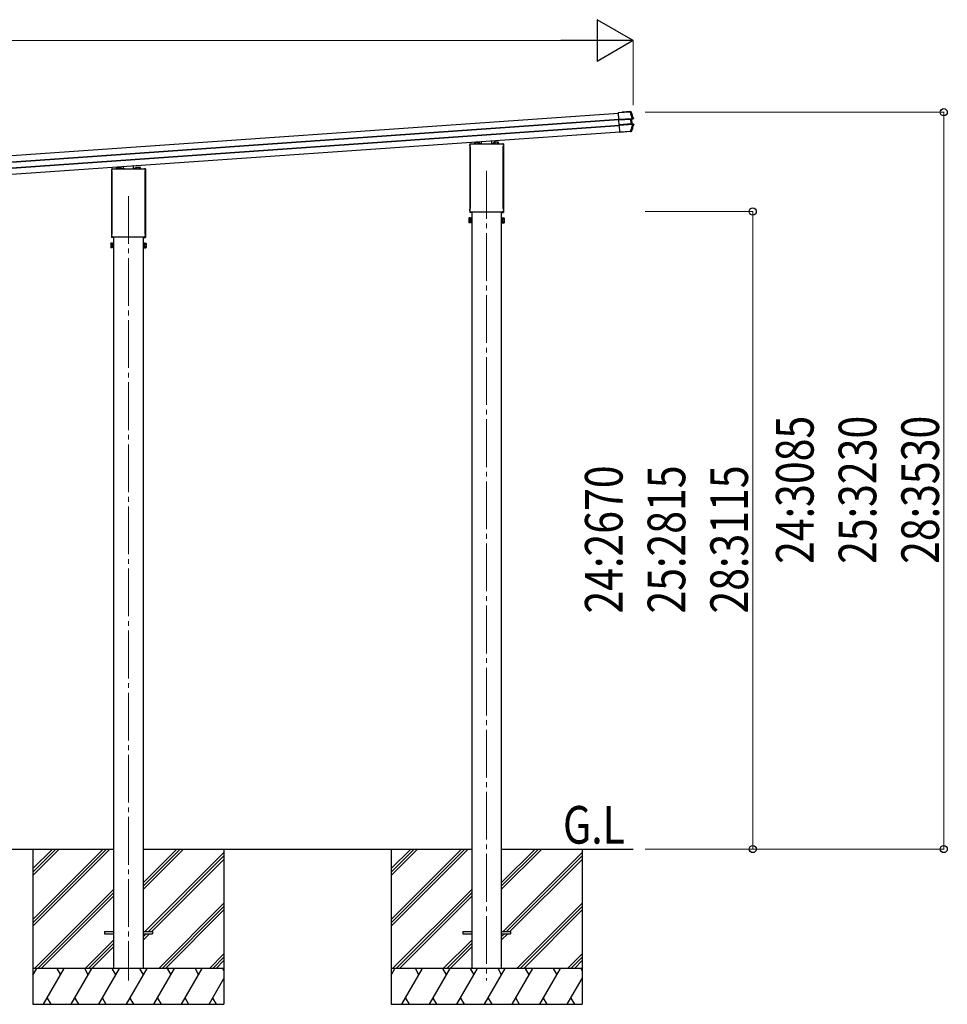
# Model space of a CAD drawing. Units: millimetres. Extents: x 0 to 29435, y 0 to 20790.
# Drawn here: x 14872 to 18756, y 3908 to 8030 of the extents above; entities that cross this region are included whole.
import ezdxf

# ---------------------------------------------------------------- set-up
doc = ezdxf.new("R2010")
doc.units = ezdxf.units.MM
doc.linetypes.add('YCENTER_1', pattern=[13, 10, -1, 1, -1])
for name, color, linetype, lineweight in [('USER1', 3, 'Continuous', 13), ('YKK_12', 2, 'Continuous', 13), ('YKK_13', 4, 'Continuous', 30), ('YKK_A1', 4, 'Continuous', 30), ('YKK_D', 6, 'Continuous', 13)]:
    doc.layers.add(name, color=color, linetype=linetype, lineweight=lineweight)
doc.styles.add('text-b', font='extslim2.shx', dxfattribs={"width": 0.8, "bigfont": 'extfont2.shx'})

msp = doc.modelspace()

# ---------------------------------------------------------------- linework, layer by layer
at = {"layer": 'YKK_12', "linetype": 'YCENTER_1', "ltscale": 20}
for p, q in [((16827.1, 7397), (16827.1, 4006.9)), ((15327.1, 7292.1), (15327.1, 4006.9))]:
    msp.add_line(p, q, dxfattribs=at)
at = {"layer": 'YKK_13'}
for p, q in [((17379.1, 7641.4), (17427.8, 7644.8)), ((17379.1, 7641.6), (17393.5, 7642.6)), ((17379.1, 7641.4), (17379.1, 7641.6)), ((17379.2, 7640.2), (17379.1, 7641.4)), ((17427.9, 7643.6), (17379.2, 7640.2)), ((17381.1, 7613.2), (17379.2, 7640.2)), ((17394.5, 7642.7), (17394.6, 7642.9)), ((17430.5, 7645.4), (17394.6, 7642.9)), ((17427.8, 7644.8), (17427.9, 7643.6)), ((17429.1, 7644.9), (17430.5, 7645.4)), ((17431.2, 7644), (17430.8, 7643.8)), ((17432, 7644.3), (17431.2, 7644)), ((17432.2, 7644.3), (17432, 7644.3)), ((17381.1, 7613.2), (17436.8, 7617.1)), ((17381.2, 7611.6), (17381.1, 7613.2)), ((17437, 7615.5), (17381.2, 7611.6)), ((17381.3, 7610.5), (17381.2, 7611.6)), ((17381.3, 7610.5), (17430.2, 7613.9)), ((17430.2, 7613.4), (17381.3, 7610)), ((17381.3, 7610), (17381.3, 7610.5)), ((17382.6, 7590.8), (17381.3, 7610)), ((17382.6, 7590.8), (17431.6, 7594.2)), ((17382.7, 7590.3), (17382.6, 7590.8)), ((17431.6, 7593.7), (17382.7, 7590.3)), ((17382.8, 7589.1), (17382.7, 7590.3)), ((17382.8, 7589.1), (17438.7, 7593.1)), ((17382.9, 7587.4), (17382.8, 7589.1)), ((17438.8, 7591.3), (17382.9, 7587.4)), ((17384.8, 7559.9), (17382.9, 7587.4)), ((17430.2, 7613.9), (17430.2, 7613.4)), ((17431.6, 7594.2), (17430.2, 7613.4)), ((17431.6, 7594.2), (17431.6, 7593.7)), ((17438.5, 7615.5), (17432.8, 7613.9)), ((17438.5, 7615.5), (17432.8, 7613.9)), ((17438.5, 7615.5), (17432.8, 7613.9)), ((17434.8, 7613.7), (17433.2, 7613.6)), ((17433.6, 7614.1), (17435.1, 7614.3)), ((17434.2, 7594.1), (17440.2, 7593.3)), ((17434.2, 7594.1), (17440.2, 7593.3)), ((17434.2, 7594.1), (17440.2, 7593.3)), ((17434.6, 7594.5), (17436.1, 7594.5)), ((17436.1, 7594.5), (17434.8, 7613.7)), ((17436.5, 7594.1), (17435, 7594.1)), ((17435.1, 7614.3), (17440.9, 7615.8)), ((17442.7, 7593.3), (17436.5, 7594.1)), ((17436.8, 7617.1), (17437, 7615.5)), ((17438.7, 7593.1), (17438.8, 7591.3)), ((17440.9, 7615.8), (17438.9, 7615.6)), ((17439.8, 7617.2), (17439.9, 7617.2)), ((17439.9, 7617.2), (17440.6, 7617.3)), ((17440.5, 7593.3), (17442.7, 7593.3)), ((17440.6, 7617.3), (17441.8, 7617.5)), ((17442.9, 7591.6), (17441.6, 7591.6)), ((17443.6, 7591.6), (17442.9, 7591.6)), ((17443.7, 7591.6), (17443.6, 7591.6)), ((17384.8, 7559.9), (17429.6, 7563.1)), ((17384.9, 7559), (17384.8, 7559.9)), ((17429.6, 7562.1), (17384.9, 7559)), ((17428.5, 7561.9), (17384.9, 7558.8)), ((17384.9, 7558.8), (17384.9, 7559)), ((17429.9, 7560.8), (17429.5, 7561.9)), ((17429.6, 7562.1), (17429.6, 7563.1)), ((17431.7, 7560.9), (17429.9, 7560.8)), ((17431.7, 7560.9), (17430.8, 7562.1)), ((17432.2, 7563.2), (17432.4, 7563)), ((17432.4, 7563), (17433, 7562.2)), ((17433, 7562.2), (17433.1, 7562)), ((16756.1, 7510.1), (16758.5, 7510.2)), ((16756.1, 7510.1), (16756.1, 7223.7)), ((16756.9, 7502.1), (16756.9, 7506.8)), ((16761.1, 7511.1), (16811.1, 7511.1)), ((16775.4, 7511.1), (16777.3, 7511.2)), ((16778.6, 7517), (16777.3, 7516.2)), ((16777.3, 7511.1), (16777.3, 7516.2)), ((16778.6, 7517), (16795.6, 7517)), ((16782.2, 7511.1), (16782.2, 7516.2)), ((16792, 7511.1), (16792, 7516.2)), ((16795.6, 7517), (16796.9, 7516.2)), ((16796.9, 7511.1), (16796.9, 7516.2)), ((16796.9, 7512.2), (16805.1, 7512.6)), ((16805.1, 7511.1), (16805.1, 7512.6)), ((16806.1, 7511.1), (16806.1, 7520.9)), ((16811.6, 7509.1), (16811.6, 7510.6)), ((16842.6, 7509.1), (16811.6, 7509.1)), ((16842.6, 7510.6), (16842.6, 7509.1)), ((16843.1, 7511.1), (16893.1, 7511.1)), ((16848.1, 7511.1), (16848.1, 7523.9)), ((16857.3, 7512.2), (16849.1, 7512.6)), ((16849.1, 7511.1), (16849.1, 7512.6)), ((16858.6, 7517), (16857.3, 7516.2)), ((16857.3, 7511.1), (16857.3, 7516.2)), ((16875.6, 7517), (16858.6, 7517)), ((16862.2, 7511.1), (16862.2, 7516.2)), ((16872, 7511.1), (16872, 7516.2)), ((16875.6, 7517), (16876.9, 7516.2)), ((16876.9, 7511.1), (16876.9, 7516.2)), ((16878.9, 7511.1), (16876.9, 7511.2)), ((16898.1, 7510.1), (16895.7, 7510.2)), ((16897.4, 7506.8), (16897.4, 7502.1)), ((16898.1, 7510.1), (16898.1, 7223.7)), ((16758.7, 7498.6), (16758.7, 7498.6)), ((16758.9, 7498.2), (16758.9, 7498.2)), ((16758.9, 7241.4), (16758.9, 7498.2)), ((16895.4, 7498.2), (16895.4, 7498.2)), ((16895.4, 7498.2), (16895.4, 7241.4)), ((16895.6, 7498.6), (16895.6, 7498.6)), ((15256.1, 7405.2), (15258.5, 7405.3)), ((15256.1, 7405.2), (15256.1, 7118.8)), ((15256.9, 7397.2), (15256.9, 7401.9)), ((15258.7, 7393.7), (15258.7, 7393.7)), ((15258.9, 7393.3), (15258.9, 7393.3)), ((15258.9, 7136.6), (15258.9, 7393.3)), ((15261.1, 7406.2), (15311.1, 7406.2)), ((15275.4, 7406.2), (15277.3, 7406.3)), ((15278.6, 7412.1), (15277.3, 7411.3)), ((15277.3, 7406.2), (15277.3, 7411.3)), ((15278.6, 7412.1), (15295.6, 7412.1)), ((15282.2, 7406.2), (15282.2, 7411.3)), ((15292, 7406.2), (15292, 7411.3)), ((15295.6, 7412.1), (15296.9, 7411.3)), ((15296.9, 7406.2), (15296.9, 7411.3)), ((15296.9, 7407.3), (15305.1, 7407.7)), ((15305.1, 7406.2), (15305.1, 7407.7)), ((15306.1, 7406.2), (15306.1, 7416)), ((15311.6, 7404.2), (15311.6, 7405.7)), ((15342.6, 7404.2), (15311.6, 7404.2)), ((15342.6, 7405.7), (15342.6, 7404.2)), ((15343.1, 7406.2), (15393.1, 7406.2)), ((15348.1, 7406.2), (15348.1, 7419)), ((15357.3, 7407.3), (15349.1, 7407.7)), ((15349.1, 7406.2), (15349.1, 7407.7)), ((15358.6, 7412.1), (15357.3, 7411.3)), ((15357.3, 7406.2), (15357.3, 7411.3)), ((15375.6, 7412.1), (15358.6, 7412.1)), ((15362.2, 7406.2), (15362.2, 7411.3)), ((15372, 7406.2), (15372, 7411.3)), ((15375.6, 7412.1), (15376.9, 7411.3)), ((15376.9, 7406.2), (15376.9, 7411.3)), ((15378.9, 7406.2), (15376.9, 7406.3)), ((15395.4, 7393.3), (15395.4, 7393.3)), ((15395.4, 7393.3), (15395.4, 7136.6)), ((15395.6, 7393.7), (15395.6, 7393.7)), ((15398.1, 7405.2), (15395.7, 7405.3)), ((15397.4, 7401.9), (15397.4, 7397.2)), ((15398.1, 7405.2), (15398.1, 7118.8)), ((16762.1, 7223.2), (16756.6, 7223.2)), ((16756.9, 7229.6), (16756.9, 7237.6)), ((16758.6, 7226.2), (16758.6, 7226.2)), ((16758.6, 7226.1), (16758.6, 7226.2)), ((16758.7, 7226.1), (16758.6, 7226.1)), ((16758.7, 7241), (16758.7, 7241)), ((16758.9, 7226.1), (16758.7, 7226.1)), ((16758.7, 7226.1), (16758.7, 7226.1)), ((16758.9, 7241.4), (16758.9, 7241.4)), ((16759, 7226.1), (16758.9, 7226.1)), ((16758.9, 7226.1), (16758.9, 7226.1)), ((16758.9, 7226.1), (16758.9, 7226.1)), ((16759, 7226.1), (16895.2, 7226.1)), ((16760.1, 7226.1), (16760.1, 7225.7)), ((16760.1, 7225.7), (16762.1, 7225.3)), ((16762.1, 7225.3), (16762.1, 7223.2)), ((16894.1, 7225.7), (16892.1, 7225.3)), ((16892.1, 7225.3), (16892.1, 7223.2)), ((16892.1, 7223.2), (16897.6, 7223.2)), ((16894.1, 7226.1), (16894.1, 7225.7)), ((16895.4, 7226.1), (16895.2, 7226.1)), ((16895.4, 7241.4), (16895.4, 7241.4)), ((16895.4, 7226.1), (16895.4, 7226.1)), ((16895.4, 7226.1), (16895.4, 7226.1)), ((16895.6, 7226.1), (16895.4, 7226.1)), ((16895.4, 7226.1), (16895.4, 7226.1)), ((16895.6, 7241), (16895.6, 7241)), ((16895.7, 7226.2), (16895.6, 7226.1)), ((16895.7, 7226.2), (16895.7, 7226.2)), ((16897.4, 7237.6), (16897.4, 7229.6)), ((16753.1, 7198.7), (16753.9, 7200)), ((16753.1, 7198.7), (16753.1, 7181.7)), ((16753.1, 7181.7), (16753.9, 7180.4)), ((16760.1, 7200), (16753.9, 7200)), ((16760.1, 7195.1), (16753.9, 7195.1)), ((16760.1, 7185.3), (16753.9, 7185.3)), ((16760.1, 7180.4), (16753.9, 7180.4)), ((16760.1, 7180.4), (16760.1, 7200)), ((16760.1, 7181), (16760.1, 7199.4)), ((16760.1, 7199.4), (16762.6, 7199.4)), ((16762.6, 7181), (16760.1, 7181)), ((16762.6, 7179.7), (16762.6, 7200.7)), ((16762.6, 7200.7), (16764.6, 7200.7)), ((16764.6, 7179.7), (16762.6, 7179.7)), ((16764.6, 7200.7), (16764.6, 7179.7)), ((16891.6, 7200.7), (16889.6, 7200.7)), ((16889.6, 7200.7), (16889.6, 7179.7)), ((16889.6, 7179.7), (16891.6, 7179.7)), ((16891.6, 7179.7), (16891.6, 7200.7)), ((16894.1, 7199.4), (16891.6, 7199.4)), ((16891.6, 7181), (16894.1, 7181)), ((16894.1, 7180.4), (16894.1, 7200)), ((16894.1, 7200), (16900.4, 7200)), ((16894.1, 7181), (16894.1, 7199.4)), ((16894.1, 7195.1), (16900.4, 7195.1)), ((16894.1, 7185.3), (16900.4, 7185.3)), ((16894.1, 7180.4), (16900.4, 7180.4)), ((16901.1, 7198.7), (16900.4, 7200)), ((16901.1, 7181.7), (16900.4, 7180.4)), ((16901.1, 7198.7), (16901.1, 7181.7)), ((15256.9, 7124.7), (15256.9, 7132.7)), ((15258.7, 7136.1), (15258.7, 7136.1)), ((15258.9, 7136.6), (15258.9, 7136.6)), ((15395.4, 7136.6), (15395.4, 7136.6)), ((15395.6, 7136.1), (15395.6, 7136.1)), ((15397.4, 7132.7), (15397.4, 7124.7)), ((15253.1, 7093.8), (15253.9, 7095.1)), ((15253.1, 7093.8), (15253.1, 7076.8)), ((15260.1, 7095.1), (15253.9, 7095.1)), ((15262.1, 7118.3), (15256.6, 7118.3)), ((15258.6, 7121.3), (15258.6, 7121.3)), ((15258.6, 7121.2), (15258.6, 7121.3)), ((15258.7, 7121.2), (15258.6, 7121.2)), ((15258.9, 7121.2), (15258.7, 7121.2)), ((15258.7, 7121.2), (15258.7, 7121.2)), ((15259, 7121.2), (15258.9, 7121.2)), ((15258.9, 7121.2), (15258.9, 7121.2)), ((15258.9, 7121.2), (15258.9, 7121.2)), ((15259, 7121.2), (15395.2, 7121.2)), ((15260.1, 7121.2), (15260.1, 7120.8)), ((15260.1, 7120.8), (15262.1, 7120.4)), ((15260.1, 7075.5), (15260.1, 7095.1)), ((15260.1, 7076.1), (15260.1, 7094.5)), ((15260.1, 7094.5), (15262.6, 7094.5)), ((15262.1, 7120.4), (15262.1, 7118.3)), ((15262.6, 7074.8), (15262.6, 7095.8)), ((15262.6, 7095.8), (15264.6, 7095.8)), ((15264.6, 7095.8), (15264.6, 7074.8)), ((15391.6, 7095.8), (15389.6, 7095.8)), ((15389.6, 7095.8), (15389.6, 7074.8)), ((15391.6, 7074.8), (15391.6, 7095.8)), ((15394.1, 7094.5), (15391.6, 7094.5)), ((15394.1, 7120.8), (15392.1, 7120.4)), ((15392.1, 7120.4), (15392.1, 7118.3)), ((15392.1, 7118.3), (15397.6, 7118.3)), ((15394.1, 7121.2), (15394.1, 7120.8)), ((15394.1, 7075.5), (15394.1, 7095.1)), ((15394.1, 7095.1), (15400.4, 7095.1)), ((15394.1, 7076.1), (15394.1, 7094.5)), ((15395.4, 7121.2), (15395.2, 7121.2)), ((15395.4, 7121.2), (15395.4, 7121.2)), ((15395.4, 7121.2), (15395.4, 7121.2)), ((15395.6, 7121.2), (15395.4, 7121.2)), ((15395.4, 7121.2), (15395.4, 7121.2)), ((15395.7, 7121.3), (15395.6, 7121.2)), ((15395.7, 7121.3), (15395.7, 7121.3)), ((15401.1, 7093.8), (15400.4, 7095.1)), ((15401.1, 7093.8), (15401.1, 7076.8)), ((15253.1, 7076.8), (15253.9, 7075.5)), ((15260.1, 7090.2), (15253.9, 7090.2)), ((15260.1, 7080.4), (15253.9, 7080.4)), ((15260.1, 7075.5), (15253.9, 7075.5)), ((15262.6, 7076.1), (15260.1, 7076.1)), ((15264.6, 7074.8), (15262.6, 7074.8)), ((15389.6, 7074.8), (15391.6, 7074.8)), ((15391.6, 7076.1), (15394.1, 7076.1)), ((15394.1, 7090.2), (15400.4, 7090.2)), ((15394.1, 7080.4), (15400.4, 7080.4)), ((15394.1, 7075.5), (15400.4, 7075.5)), ((15401.1, 7076.8), (15400.4, 7075.5)), ((15227.1, 4212), (15264.6, 4212)), ((15227.1, 4212), (15227.1, 4203)), ((15389.6, 4212), (15427.1, 4212)), ((15427.1, 4212), (15427.1, 4203)), ((16727.1, 4212), (16764.6, 4212)), ((16727.1, 4212), (16727.1, 4203)), ((16889.6, 4212), (16927.1, 4212)), ((16927.1, 4212), (16927.1, 4203)), ((15227.1, 4203), (15264.6, 4203)), ((15389.6, 4203), (15427.1, 4203)), ((16727.1, 4203), (16764.6, 4203)), ((16889.6, 4203), (16927.1, 4203))]:
    msp.add_line(p, q, dxfattribs=at)
for centre, radius, start, end in [((17429.2, 7643.2), 1.7, 21.2438, 93.9024), ((16964.4, 7462.2), 502, 18.0204, 21.2776), ((16966, 7745.7), 502, 338.5332, 342.1318), ((17433.7, 7613.6), 0.5, 105.0747, 184.0524), ((17435.1, 7594.6), 0.5, 183.9476, 262.9253), ((17438.5, 7616.8), 1.3, 285.0929, 18.0716), ((17440.4, 7592), 1.3, 342.0752, 82.8923), ((17430.7, 7563.8), 1.7, 274.1454, 338.4802), ((16761.1, 7506.8), 4.25, 90, 180), ((16779.8, 7512.6), 4.34, 55.6157, 124.3842), ((16787.1, 7500.7), 16.2, 72.412, 107.5879), ((16794.5, 7512.6), 4.34, 55.6157, 124.3842), ((16859.8, 7512.6), 4.34, 55.6158, 124.3843), ((16867.1, 7500.7), 16.2, 72.4121, 107.588), ((16874.5, 7512.6), 4.34, 55.6158, 124.3843), ((16893.1, 7506.8), 4.25, 0, 90), ((16761.1, 7502.1), 4.25, 180, 234.6236), ((16758.4, 7498.2), 0.5, 0.0463, 54.5827), ((16895.9, 7498.2), 0.5, 125.4173, 179.9537), ((16893.1, 7502.1), 4.25, 305.3764, 0), ((15261.1, 7401.9), 4.25, 90, 180), ((15261.1, 7397.2), 4.25, 180, 234.6236), ((15258.4, 7393.3), 0.5, 0.0463, 54.5827), ((15279.8, 7407.7), 4.34, 55.6157, 124.3842), ((15287.1, 7395.8), 16.2, 72.412, 107.5879), ((15294.5, 7407.7), 4.34, 55.6157, 124.3842), ((15359.8, 7407.7), 4.34, 55.6158, 124.3843), ((15367.1, 7395.8), 16.2, 72.4121, 107.588), ((15374.5, 7407.7), 4.34, 55.6158, 124.3843), ((15393.1, 7401.9), 4.25, 0, 90), ((15395.9, 7393.3), 0.5, 125.4173, 179.9537), ((15393.1, 7397.2), 4.25, 305.3764, 0), ((16756.6, 7223.7), 0.5, 180, 270), ((16761.1, 7237.6), 4.25, 125.3764, 180), ((16761.1, 7229.6), 4.25, 180, 233.1111), ((16758.4, 7241.4), 0.5, 305.4181, 359.9529), ((16895.9, 7241.4), 0.5, 180.0471, 234.5819), ((16893.1, 7237.6), 4.25, 0, 54.6236), ((16893.1, 7229.6), 4.25, 306.8889, 0), ((16897.6, 7223.7), 0.5, 270, 0), ((16757.5, 7197.5), 4.34, 145.6158, 214.3842), ((16769.4, 7190.2), 16.2, 162.412, 197.588), ((16757.5, 7182.8), 4.34, 145.6158, 214.3842), ((16896.8, 7197.5), 4.34, 325.6158, 34.3842), ((16884.9, 7190.2), 16.2, 342.412, 17.588), ((16896.8, 7182.8), 4.34, 325.6158, 34.3842), ((15261.1, 7132.7), 4.25, 125.3764, 180), ((15258.4, 7136.6), 0.5, 305.4181, 359.9529), ((15395.9, 7136.6), 0.5, 180.0471, 234.5819), ((15393.1, 7132.7), 4.25, 0, 54.6236), ((15257.5, 7092.6), 4.34, 145.6158, 214.3842), ((15256.6, 7118.8), 0.5, 180, 270), ((15261.1, 7124.7), 4.25, 180, 233.1111), ((15393.1, 7124.7), 4.25, 306.8889, 0), ((15397.6, 7118.8), 0.5, 270, 0), ((15396.8, 7092.6), 4.34, 325.6158, 34.3842), ((15269.4, 7085.3), 16.2, 162.412, 197.588), ((15257.5, 7077.9), 4.34, 145.6158, 214.3842), ((15384.9, 7085.3), 16.2, 342.412, 17.588), ((15396.8, 7077.9), 4.34, 325.6158, 34.3842)]:
    msp.add_arc(centre, radius, start, end, dxfattribs=at)
for centre, major_axis, ratio, start_param, end_param in [((17393.5, 7642.6), (0.998, 0.07), 0.017595, 4.712227, 6.274389), ((17430.3, 7613.2), (3.49, 0.24), 0.19438, 0.7467, 1.570796), ((17430.3, 7612.8), (2.99, 0.21), 0.226777, 0.727812, 1.570796), ((17431.5, 7594.9), (2.99, 0.21), 0.226777, 4.712389, 5.555373), ((17431.6, 7594.4), (3.49, 0.24), 0.19438, 4.712389, 5.536486), ((17430.3, 7612.7), (2.95, 0.89), 0.009865, 0.058849, 0.725575), ((17430.2, 7613.2), (3.44, 0.92), 0.008567, 0.059421, 0.707357), ((17431.5, 7595), (3.04, -0.47), 0.009865, 5.55761, 6.224336), ((17431.5, 7594.5), (3.54, -0.43), 0.008567, 5.575828, 6.223764), ((17435.3, 7613.8), (-0.497, -0.059), 0.99813, 4.855652, 6.234289), ((17436.6, 7594.6), (-0.501, -0.01), 0.99813, 0.048896, 1.427533), ((17428.5, 7561.8), (0.998, 0.07), 0.06113, 0.017979, 1.571247), ((16811.2, 7510.6), (0.481, -0.181), 0.828259, 1.994744, 1.996569), ((16811.1, 7510.6), (0.354, 0.354), 0.999467, 5.499651, 7.06672), ((16811.2, 7510.6), (-0.181, 0.481), 0.828259, 4.286616, 4.288442), ((16843.1, 7510.6), (0.354, -0.354), 0.999467, 2.358058, 3.925127), ((16843.1, 7510.6), (0.181, 0.481), 0.828259, 1.994744, 1.996569), ((16843.1, 7510.6), (0.481, 0.181), 0.828259, 1.145024, 1.146849), ((15311.2, 7405.7), (0.481, -0.181), 0.828259, 1.994744, 1.996569), ((15311.1, 7405.7), (0.354, 0.354), 0.999467, 5.499651, 7.06672), ((15311.2, 7405.7), (-0.181, 0.481), 0.828259, 4.286616, 4.288442), ((15343.1, 7405.7), (0.354, -0.354), 0.999467, 2.358058, 3.925127), ((15343.1, 7405.7), (0.181, 0.481), 0.828259, 1.994744, 1.996569), ((15343.1, 7405.7), (0.481, 0.181), 0.828259, 1.145024, 1.146849)]:
    msp.add_ellipse(centre, major_axis=major_axis, ratio=ratio, start_param=start_param, end_param=end_param, dxfattribs=at)
for points, knots in [([(17427.8, 7644.8), (17428, 7644.8), (17428.1, 7644.8), (17428.4, 7644.8), (17428.6, 7644.8), (17428.8, 7644.8), (17428.9, 7644.9), (17429, 7644.9), (17429, 7644.9), (17429.1, 7644.9)], [0, 0, 0, 0, 0.25, 0.25, 0.5, 0.5, 0.75, 0.75, 1, 1, 1, 1]), ([(17430.8, 7643.8), (17430.7, 7643.8), (17430.6, 7643.9), (17430.4, 7643.9), (17430.3, 7643.9), (17430.1, 7643.9), (17429.9, 7643.9), (17429.7, 7643.9), (17429.5, 7643.8), (17429.3, 7643.8), (17429.1, 7643.8), (17428.8, 7643.7), (17428.6, 7643.7), (17428.3, 7643.6), (17428.1, 7643.6), (17427.9, 7643.6)], [0, 0, 0, 0, 0.25, 0.25, 0.375, 0.375, 0.5, 0.5, 0.625, 0.625, 0.75, 0.75, 0.875, 0.875, 1, 1, 1, 1]), ([(17430.5, 7645.4), (17430.7, 7645.4), (17430.9, 7645.4), (17431.2, 7645.3), (17431.4, 7645.3), (17431.8, 7645), (17432.1, 7644.7), (17432.2, 7644.3)], [0, 0, 0, 0, 0.25, 0.25, 0.5, 0.5, 1, 1, 1, 1]), ([(17432.8, 7613.9), (17432.7, 7613.9), (17432.6, 7613.8), (17432.5, 7613.6), (17432.5, 7613.5), (17432.5, 7613.4)], [0, 0, 0, 0, 0.5, 0.5, 1, 1, 1, 1]), ([(17432.8, 7613.9), (17432.7, 7613.9), (17432.6, 7613.8), (17432.5, 7613.6), (17432.5, 7613.5), (17432.5, 7613.4)], [0, 0, 0, 0, 0.5, 0.5, 1, 1, 1, 1]), ([(17432.8, 7613.9), (17432.7, 7613.9), (17432.6, 7613.8), (17432.5, 7613.6), (17432.5, 7613.5), (17432.5, 7613.4)], [0, 0, 0, 0, 0.5, 0.5, 1, 1, 1, 1]), ([(17434.2, 7594.1), (17434.1, 7594.2), (17434, 7594.2), (17433.9, 7594.4), (17433.8, 7594.5), (17433.8, 7594.6)], [0, 0, 0, 0, 0.5, 0.5, 1, 1, 1, 1]), ([(17434.2, 7594.1), (17434.1, 7594.2), (17434, 7594.2), (17433.9, 7594.4), (17433.8, 7594.5), (17433.8, 7594.6)], [0, 0, 0, 0, 0.5, 0.5, 1, 1, 1, 1]), ([(17434.2, 7594.1), (17434.1, 7594.2), (17434, 7594.2), (17433.9, 7594.4), (17433.8, 7594.5), (17433.8, 7594.6)], [0, 0, 0, 0, 0.5, 0.5, 1, 1, 1, 1]), ([(17436.8, 7617.1), (17437.1, 7617.2), (17437.3, 7617.2), (17437.8, 7617.2), (17438, 7617.3), (17438.5, 7617.3), (17438.7, 7617.3), (17439, 7617.3), (17439.2, 7617.3), (17439.3, 7617.2)], [0, 0, 0, 0, 0.25, 0.25, 0.5, 0.5, 0.75, 0.75, 1, 1, 1, 1]), ([(17438.5, 7615.5), (17438.4, 7615.5), (17438.3, 7615.5), (17438.1, 7615.5), (17438, 7615.5), (17437.7, 7615.6), (17437.6, 7615.6), (17437.3, 7615.6), (17437.1, 7615.5), (17437, 7615.5)], [0, 0, 0, 0, 0.25, 0.25, 0.5, 0.5, 0.75, 0.75, 1, 1, 1, 1]), ([(17438.6, 7615.5), (17438.6, 7615.5), (17438.7, 7615.5), (17438.9, 7615.6), (17438.9, 7615.7), (17439.1, 7615.8), (17439.2, 7616), (17439.3, 7616.2), (17439.4, 7616.3), (17439.4, 7616.5), (17439.4, 7616.6), (17439.4, 7616.9), (17439.4, 7617.1), (17439.3, 7617.2)], [0, 0, 0, 0, 0.125, 0.125, 0.25, 0.25, 0.5, 0.5, 0.625, 0.625, 0.75, 0.75, 1, 1, 1, 1]), ([(17438.6, 7615.5), (17438.6, 7615.5), (17438.7, 7615.5), (17438.9, 7615.6), (17438.9, 7615.7), (17439.1, 7615.8), (17439.2, 7616), (17439.3, 7616.2), (17439.4, 7616.3), (17439.4, 7616.5), (17439.4, 7616.6), (17439.4, 7616.9), (17439.4, 7617.1), (17439.3, 7617.2)], [0, 0, 0, 0, 0.125, 0.125, 0.25, 0.25, 0.5, 0.5, 0.625, 0.625, 0.75, 0.75, 1, 1, 1, 1]), ([(17438.6, 7615.5), (17438.6, 7615.5), (17438.7, 7615.5), (17438.9, 7615.6), (17438.9, 7615.7), (17439.1, 7615.8), (17439.2, 7616), (17439.3, 7616.2), (17439.4, 7616.3), (17439.4, 7616.5), (17439.4, 7616.6), (17439.4, 7616.9), (17439.4, 7617.1), (17439.3, 7617.2)], [0, 0, 0, 0, 0.125, 0.125, 0.25, 0.25, 0.5, 0.5, 0.625, 0.625, 0.75, 0.75, 1, 1, 1, 1]), ([(17438.7, 7593.1), (17438.9, 7593.1), (17439, 7593.1), (17439.3, 7593.1), (17439.5, 7593.1), (17439.7, 7593.2), (17439.8, 7593.2), (17440.1, 7593.3), (17440.1, 7593.3), (17440.2, 7593.3)], [0, 0, 0, 0, 0.25, 0.25, 0.5, 0.5, 0.75, 0.75, 1, 1, 1, 1]), ([(17441.3, 7591.5), (17441.1, 7591.5), (17441, 7591.4), (17440.6, 7591.4), (17440.4, 7591.3), (17440, 7591.3), (17439.8, 7591.3), (17439.3, 7591.3), (17439.1, 7591.3), (17438.8, 7591.3)], [0, 0, 0, 0, 0.25, 0.25, 0.5, 0.5, 0.75, 0.75, 1, 1, 1, 1]), ([(17439.3, 7617.2), (17439.5, 7617.3), (17439.6, 7617.3), (17439.7, 7617.3), (17439.8, 7617.2), (17439.8, 7617.2)], [0, 0, 0, 0, 0.5, 0.5, 1, 1, 1, 1]), ([(17440.3, 7593.3), (17440.4, 7593.3), (17440.5, 7593.3), (17440.6, 7593.2), (17440.7, 7593.2), (17441, 7593), (17441.1, 7592.9), (17441.3, 7592.5), (17441.3, 7592.3), (17441.4, 7592), (17441.4, 7591.9), (17441.3, 7591.7), (17441.3, 7591.6), (17441.3, 7591.5)], [0, 0, 0, 0, 0.125, 0.125, 0.25, 0.25, 0.5, 0.5, 0.75, 0.75, 0.875, 0.875, 1, 1, 1, 1]), ([(17440.3, 7593.3), (17440.4, 7593.3), (17440.4, 7593.3), (17440.5, 7593.3), (17440.5, 7593.3), (17440.5, 7593.3)], [0, 0, 0, 0, 0.5, 0.5, 1, 1, 1, 1]), ([(17440.3, 7593.3), (17440.4, 7593.3), (17440.5, 7593.3), (17440.6, 7593.2), (17440.7, 7593.2), (17441, 7593), (17441.1, 7592.9), (17441.3, 7592.5), (17441.3, 7592.3), (17441.4, 7592), (17441.4, 7591.9), (17441.3, 7591.7), (17441.3, 7591.6), (17441.3, 7591.5)], [0, 0, 0, 0, 0.125, 0.125, 0.25, 0.25, 0.5, 0.5, 0.75, 0.75, 0.875, 0.875, 1, 1, 1, 1]), ([(17440.3, 7593.3), (17440.4, 7593.3), (17440.5, 7593.3), (17440.6, 7593.2), (17440.7, 7593.2), (17441, 7593), (17441.1, 7592.9), (17441.3, 7592.5), (17441.3, 7592.3), (17441.4, 7592), (17441.4, 7591.9), (17441.3, 7591.7), (17441.3, 7591.6), (17441.3, 7591.5)], [0, 0, 0, 0, 0.125, 0.125, 0.25, 0.25, 0.5, 0.5, 0.75, 0.75, 0.875, 0.875, 1, 1, 1, 1]), ([(17441.8, 7617.5), (17441.8, 7617.4), (17441.8, 7617.3), (17441.9, 7617.1), (17441.9, 7617), (17441.8, 7616.8), (17441.8, 7616.6), (17441.6, 7616.3), (17441.5, 7616.2), (17441.2, 7615.9), (17441.1, 7615.9), (17440.9, 7615.8)], [0, 0, 0, 0, 0.125, 0.125, 0.25, 0.25, 0.5, 0.5, 0.75, 0.75, 1, 1, 1, 1]), ([(17441.6, 7591.6), (17441.6, 7591.6), (17441.6, 7591.6), (17441.4, 7591.5), (17441.4, 7591.5), (17441.3, 7591.5)], [0, 0, 0, 0, 0.5, 0.5, 1, 1, 1, 1]), ([(17442.7, 7593.3), (17442.8, 7593.3), (17442.9, 7593.3), (17443, 7593.2), (17443.1, 7593.2), (17443.4, 7593), (17443.5, 7592.9), (17443.7, 7592.7), (17443.7, 7592.6), (17443.8, 7592.4), (17443.8, 7592.3), (17443.8, 7592), (17443.8, 7591.8), (17443.7, 7591.6)], [0, 0, 0, 0, 0.125, 0.125, 0.25, 0.25, 0.5, 0.5, 0.625, 0.625, 0.75, 0.75, 1, 1, 1, 1]), ([(17429.6, 7563.1), (17429.9, 7563), (17430.2, 7563), (17430.7, 7563), (17430.8, 7563), (17431.1, 7563), (17431.2, 7563), (17431.5, 7563), (17431.6, 7563), (17431.8, 7563), (17431.9, 7563), (17432, 7563.1), (17432.1, 7563.1), (17432.2, 7563.1), (17432.2, 7563.2), (17432.2, 7563.2)], [0, 0, 0, 0, 0.25, 0.25, 0.375, 0.375, 0.5, 0.5, 0.625, 0.625, 0.75, 0.75, 0.875, 0.875, 1, 1, 1, 1]), ([(17430.8, 7562.1), (17430.8, 7562.1), (17430.7, 7562.1), (17430.6, 7562.1), (17430.6, 7562.1), (17430.3, 7562.1), (17430.2, 7562.1), (17429.9, 7562.1), (17429.8, 7562.1), (17429.6, 7562.1)], [0, 0, 0, 0, 0.25, 0.25, 0.5, 0.5, 0.75, 0.75, 1, 1, 1, 1]), ([(17433.1, 7562), (17433.1, 7561.8), (17433, 7561.7), (17432.8, 7561.4), (17432.7, 7561.3), (17432.4, 7561.1), (17432.3, 7561), (17432, 7560.9), (17431.8, 7560.9), (17431.7, 7560.9)], [0, 0, 0, 0, 0.25, 0.25, 0.5, 0.5, 0.75, 0.75, 1, 1, 1, 1])]:
    msp.add_open_spline(points, degree=3, knots=knots, dxfattribs=at)
for points in [[(17436.8, 7617.1), (17434.1, 7626.1), (17431.1, 7634.9), (17427.9, 7643.6)], [(17430.8, 7643.8), (17434, 7635.1), (17437, 7626.2), (17439.8, 7617.2)], [(17429.6, 7563.1), (17432.9, 7572.3), (17436, 7581.7), (17438.8, 7591.3)], [(17441.6, 7591.6), (17438.7, 7582), (17435.6, 7572.5), (17432.2, 7563.2)], [(17432.8, 7613.9), (17432.8, 7613.9), (17432.8, 7613.9), (17432.8, 7613.9)], [(17432.8, 7613.9), (17432.8, 7613.9), (17432.8, 7613.9), (17432.8, 7613.9)], [(17432.8, 7613.9), (17432.8, 7613.9), (17432.8, 7613.9), (17432.8, 7613.9)], [(17434.2, 7594.1), (17434.2, 7594.1), (17434.2, 7594.1), (17434.2, 7594.1)], [(17434.2, 7594.1), (17434.2, 7594.1), (17434.2, 7594.1), (17434.2, 7594.1)], [(17434.2, 7594.1), (17434.2, 7594.1), (17434.2, 7594.1), (17434.2, 7594.1)], [(17438.6, 7615.5), (17438.5, 7615.5), (17438.5, 7615.5), (17438.5, 7615.5)], [(17440.2, 7593.3), (17440.2, 7593.3), (17440.3, 7593.3), (17440.3, 7593.3)], [(17440.2, 7593.3), (17440.2, 7593.3), (17440.3, 7593.3), (17440.3, 7593.3)]]:
    msp.add_open_spline(points, degree=3, dxfattribs=at)
at = {"layer": 'YKK_A1'}
for p, q in [((11764.8, 7246.6), (17379.3, 7639.2)), ((11766.6, 7220.7), (17381.1, 7613.3)), ((11766.7, 7219.3), (17381.2, 7611.9)), ((11768.3, 7196.1), (17382.8, 7588.7)), ((11768.4, 7194.6), (17382.9, 7587.3)), ((11770.2, 7168.8), (17384.7, 7561.4)), ((16764.6, 7226.1), (16764.6, 4057.5)), ((16889.6, 4057.5), (16889.6, 7226.1)), ((15264.6, 7121.2), (15264.6, 4057.5)), ((15389.6, 4057.5), (15389.6, 7121.2)), ((13889.6, 4557.5), (15264.6, 4557.5)), ((14927.1, 4557.5), (14927.1, 3907.5)), ((14927.1, 4263.3), (15221.3, 4557.5)), ((14927.1, 4249.2), (15235.5, 4557.5)), ((14927.1, 4235), (15249.6, 4557.5)), ((14927.1, 4447.2), (15037.5, 4557.5)), ((14927.1, 4461.3), (15023.3, 4557.5)), ((14927.1, 4475.5), (15009.2, 4557.5)), ((15389.6, 4557.5), (16764.6, 4557.5)), ((15389.6, 4389.2), (15558, 4557.5)), ((15389.6, 4403.3), (15543.8, 4557.5)), ((15389.6, 4417.5), (15529.7, 4557.5)), ((15396.3, 4212), (15727.1, 4542.8)), ((15727.1, 4557.5), (15727.1, 3907.5)), ((16427.1, 4557.5), (16427.1, 3907.5)), ((16427.1, 4263.3), (16721.3, 4557.5)), ((16427.1, 4249.2), (16735.4, 4557.5)), ((16427.1, 4235), (16749.6, 4557.5)), ((16427.1, 4447.2), (16537.5, 4557.5)), ((16427.1, 4461.3), (16523.3, 4557.5)), ((16427.1, 4475.5), (16509.2, 4557.5)), ((16889.6, 4557.5), (17441.3, 4557.5)), ((16889.6, 4389.2), (17058, 4557.5)), ((16889.6, 4403.3), (17043.8, 4557.5)), ((16889.6, 4417.5), (17029.7, 4557.5)), ((16896.3, 4212), (17227.1, 4542.8)), ((17227.1, 4557.5), (17227.1, 3907.5)), ((15410.4, 4212), (15727.1, 4528.7)), ((15424.6, 4212), (15727.1, 4514.5)), ((16910.4, 4212), (17227.1, 4528.7)), ((16924.6, 4212), (17227.1, 4514.5)), ((14933.4, 4057.5), (15264.6, 4388.7)), ((14947.6, 4057.5), (15264.6, 4374.5)), ((16433.4, 4057.5), (16764.6, 4388.7)), ((16447.6, 4057.5), (16764.6, 4374.5)), ((14961.7, 4057.5), (15264.6, 4360.4)), ((15453.9, 4057.5), (15727.1, 4330.7)), ((16461.7, 4057.5), (16764.6, 4360.4)), ((16953.9, 4057.5), (17227.1, 4330.7)), ((15468.1, 4057.5), (15727.1, 4316.5)), ((15482.2, 4057.5), (15727.1, 4302.4)), ((16968.1, 4057.5), (17227.1, 4316.5)), ((16982.2, 4057.5), (17227.1, 4302.4)), ((15264.6, 4176.6), (15145.6, 4057.5)), ((15389.6, 4177), (15415.6, 4203)), ((15389.6, 4191.2), (15401.4, 4203)), ((16764.6, 4176.6), (16645.6, 4057.5)), ((16889.6, 4177), (16915.6, 4203)), ((16889.6, 4191.2), (16901.4, 4203)), ((15159.7, 4057.5), (15264.6, 4162.4)), ((15173.9, 4057.5), (15264.6, 4148.3)), ((16659.7, 4057.5), (16764.6, 4162.4)), ((16673.9, 4057.5), (16764.6, 4148.3)), ((15666.1, 4057.5), (15727.1, 4118.6)), ((15680.2, 4057.5), (15727.1, 4104.4)), ((15694.4, 4057.5), (15727.1, 4090.3)), ((17166.1, 4057.5), (17227.1, 4118.6)), ((17180.2, 4057.5), (17227.1, 4104.4)), ((17194.4, 4057.5), (17227.1, 4090.3)), ((15727.1, 4057.5), (14927.1, 4057.5)), ((14927.1, 4030), (14943, 4057.5)), ((14971.9, 3907.5), (15058.5, 4057.5)), ((15043.5, 4031.5), (15028.5, 4057.5)), ((15087.3, 3907.5), (15174, 4057.5)), ((15158.9, 4031.5), (15143.9, 4057.5)), ((15202.8, 3907.5), (15289.4, 4057.5)), ((15274.4, 4031.5), (15259.4, 4057.5)), ((15318.3, 3907.5), (15404.9, 4057.5)), ((15389.9, 4031.5), (15374.9, 4057.5)), ((15433.8, 3907.5), (15520.4, 4057.5)), ((15505.4, 4031.5), (15490.4, 4057.5)), ((15549.2, 3907.5), (15635.8, 4057.5)), ((15605.8, 4057.5), (15620.8, 4031.5)), ((15721.3, 4057.5), (15727.1, 4047.4)), ((17227.1, 4057.5), (16427.1, 4057.5)), ((16427.1, 4030), (16443, 4057.5)), ((16471.9, 3907.5), (16558.5, 4057.5)), ((16543.5, 4031.5), (16528.5, 4057.5)), ((16587.3, 3907.5), (16673.9, 4057.5)), ((16658.9, 4031.5), (16643.9, 4057.5)), ((16702.8, 3907.5), (16789.4, 4057.5)), ((16774.4, 4031.5), (16759.4, 4057.5)), ((16818.3, 3907.5), (16904.9, 4057.5)), ((16889.9, 4031.5), (16874.9, 4057.5)), ((16933.8, 3907.5), (17020.4, 4057.5)), ((17005.4, 4031.5), (16990.4, 4057.5)), ((17049.2, 3907.5), (17135.8, 4057.5)), ((17105.8, 4057.5), (17120.8, 4031.5)), ((17221.3, 4057.5), (17227.1, 4047.4)), ((15664.7, 3907.5), (15727.1, 4015.6)), ((17164.7, 3907.5), (17227.1, 4015.6)), ((14986.9, 3933.5), (15001.9, 3907.5)), ((15102.3, 3933.5), (15117.3, 3907.5)), ((15217.8, 3933.5), (15232.8, 3907.5)), ((15333.3, 3933.5), (15348.3, 3907.5)), ((15448.8, 3933.5), (15463.8, 3907.5)), ((15564.2, 3933.5), (15579.2, 3907.5)), ((15679.7, 3933.5), (15694.7, 3907.5)), ((16486.9, 3933.5), (16501.9, 3907.5)), ((16602.3, 3933.5), (16617.3, 3907.5)), ((16717.8, 3933.5), (16732.8, 3907.5)), ((16833.3, 3933.5), (16848.3, 3907.5)), ((16948.8, 3933.5), (16963.8, 3907.5)), ((17064.2, 3933.5), (17079.2, 3907.5)), ((17179.7, 3933.5), (17194.7, 3907.5)), ((14927.1, 3907.5), (15727.1, 3907.5)), ((16427.1, 3907.5), (17227.1, 3907.5))]:
    msp.add_line(p, q, dxfattribs=at)
at = {"layer": 'YKK_D', "lineweight": -2}
for p, q in [((17441.3, 7942.9), (17289.7, 8030.4)), ((17289.7, 8030.4), (17289.7, 7855.4)), ((17441.3, 7942.9), (17138.2, 7942.9)), ((17441.3, 7942.9), (17289.7, 7855.4))]:
    msp.add_line(p, q, dxfattribs=at)
at = {"layer": 'YKK_D'}
for p, q in [((11835.5, 7942.9), (17266.3, 7942.9)), ((17441.3, 7672.6), (17441.3, 7943.9)), ((17491.3, 7642.9), (18742.3, 7642.9)), ((18741.3, 7642.9), (18741.3, 4557.5)), ((17491.3, 7227.2), (17942.3, 7227.2)), ((17941.3, 7227.2), (17941.3, 4557.5)), ((17491.3, 4557.5), (18742.3, 4557.5)), ((17491.3, 4557.5), (17942.3, 4557.5))]:
    msp.add_line(p, q, dxfattribs=at)
at = {"layer": 'YKK_D', "linetype": 'ByBlock', "lineweight": -2}
for centre in [(18741.3, 7642.9), (17941.3, 7227.2), (17941.3, 4557.5), (18741.3, 4557.5)]:
    msp.add_circle(centre, 14.9, dxfattribs=at)

# ---------------------------------------------------------------- texts
at = {"layer": 'USER1', "style": 'text-b', "width": 0.8}
msp.add_text('G.L', height=157.5, dxfattribs=at).set_placement((17146.7, 4580.3))
at = {"layer": 'YKK_D', "style": 'text-b', "width": 0.8}
for s, p in [('24:3085', (18196.3, 5751.6)), ('25:3230', (18458.8, 5751.6)), ('28:3530', (18721.3, 5751.6)), ('24:2670', (17396.3, 5543.7)), ('25:2815', (17658.8, 5543.7)), ('28:3115', (17921.3, 5543.7))]:
    msp.add_text(s, height=157.5, rotation=90, dxfattribs=at).set_placement(p)

doc.saveas('drawing.dxf')
